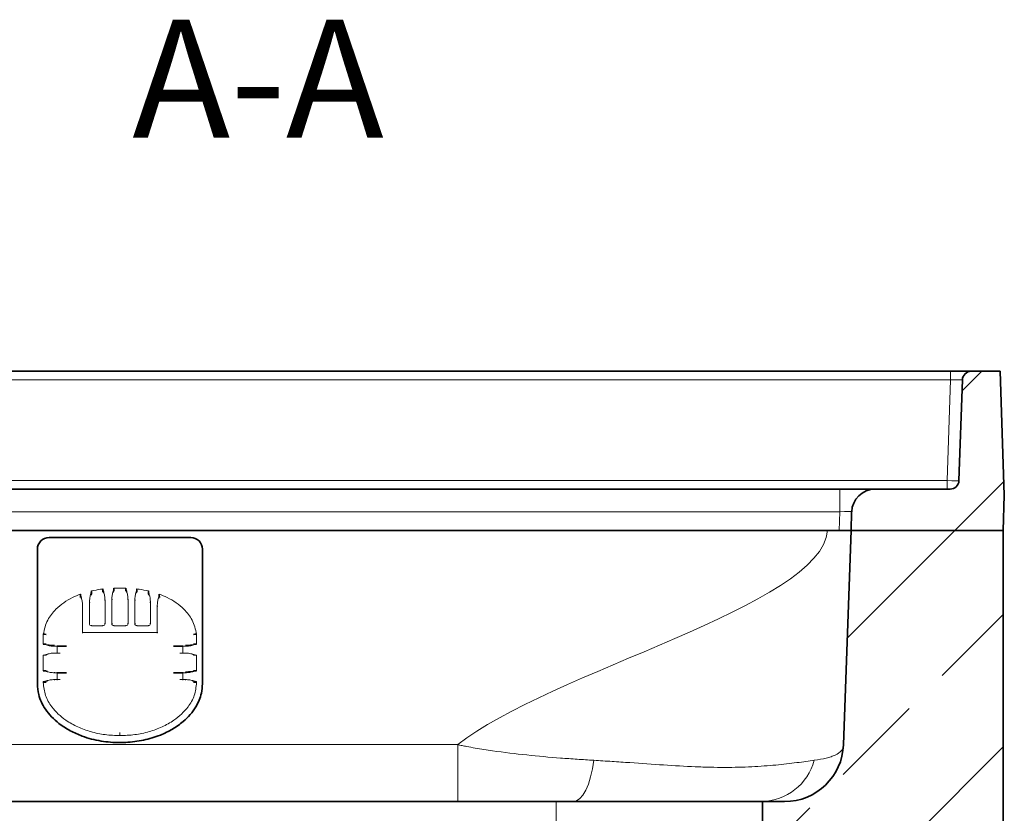
# Model space of a CAD drawing. Units: millimetres. Extents: x -817 to 7983, y -5015 to 1397.
# Drawn here: x 822 to 989, y -2509 to -2374 of the extents above; entities that cross this region are included whole.
import ezdxf

# ---------------------------------------------------------------- set-up
doc = ezdxf.new("R2010")
doc.units = ezdxf.units.MM
doc.header["$LTSCALE"] = 2
doc.layers.get('0').update_dxf_attribs({"color": 1})
doc.layers.add('NOTES', color=7, linetype='Continuous')
doc.styles.add('SLDTEXTSTYLE0', font='TXT', dxfattribs={"width": 0.605})
pattern_1 = [(45, (-278.998, -3675.215), (-22.45064, 22.45064), []), (45, (-256.547, -3675.215), (-22.45064, 22.45064), [15.875, -7.9375])]

msp = doc.modelspace()

# ---------------------------------------------------------------- hatches: boundary and pattern name
at = {"linetype": 'Continuous', "lineweight": 18}
h = msp.add_hatch(dxfattribs=at)
h.set_pattern_fill('ANSI31', scale=5, style=0)
h.set_pattern_definition([(45, (-278.998, -3675.215), (-11.22532, 11.22532), [])])
edge = h.paths.add_edge_path(flags=0)
edge.add_line((988.77, -2454.72), (988.04, -2433.72))
edge.add_line((988.04, -2433.72), (983.16, -2433.72))
edge.add_arc((983.16, -2435.22), 1.5, 90, 178)
edge.add_line((981.66, -2435.16), (981.07, -2452.27))
edge.add_arc((979.57, -2452.22), 1.5, 270, 358, ccw=False)
edge.add_line((979.57, -2453.72), (966.88, -2453.72))
edge.add_arc((966.88, -2457.72), 4, 90, 178)
edge.add_line((962.88, -2457.58), (962.77, -2460.72))
edge.add_line((962.77, -2460.72), (988.56, -2460.72))
edge.add_line((988.56, -2460.72), (988.77, -2454.72))
h = msp.add_hatch(dxfattribs=at)
h.set_pattern_fill('ANSI33', scale=5, style=0)
h.set_pattern_definition(pattern_1)
edge = h.paths.add_edge_path(flags=0)
edge.add_spline(control_points=[(755, -2668.72), (754.55, -2668.72), (754.1, -2668.64), (753.67, -2668.49), (753.25, -2668.34), (752.85, -2668.12), (752.5, -2667.84), (752.15, -2667.56), (751.84, -2667.22), (751.6, -2666.84), (751.37, -2666.46), (751.19, -2666.03), (751.09, -2665.59), (751.05, -2665.4), (751.02, -2665.2), (751.01, -2665)], knot_values=[0, 0, 0, 0, 0.001343, 0.001343, 0.001343, 0.002686, 0.002686, 0.002686, 0.004029, 0.004029, 0.004029, 0.005372, 0.005372, 0.005372, 0.005967, 0.005967, 0.005967, 0.005967], weights=[1, 1, 1, 1, 1, 1, 1, 1, 1, 1, 1, 1, 1, 1, 1, 1], degree=3, periodic=0)
edge.add_spline(control_points=[(751.01, -2665), (749.89, -2649.2), (748.76, -2633.4), (747.64, -2617.61), (746.38, -2599.79), (745.11, -2581.98), (743.85, -2564.16), (742.67, -2547.53), (741.49, -2530.9), (740.31, -2514.27)], knot_values=[0.003726, 0.003726, 0.003726, 0.003726, 0.051238, 0.051238, 0.051238, 0.104818, 0.104818, 0.104818, 0.154839, 0.154839, 0.154839, 0.154839], weights=[1, 1, 1, 1, 1, 1, 1, 1, 1, 1], degree=3, periodic=0)
edge.add_spline(control_points=[(740.31, -2514.27), (739.17, -2513.08), (738.03, -2511.9), (736.89, -2510.72)], knot_values=[0, 0, 0, 0, 1, 1, 1, 1], weights=[1, 1, 1, 1], degree=3, periodic=0)
edge.add_line((736.89, -2510.72), (729.77, -2510.72))
edge.add_line((729.77, -2510.72), (729.77, -2506.72))
edge.add_line((729.77, -2506.72), (726.04, -2506.72))
edge.add_arc((726.04, -2496.72), 10, 182, 270, ccw=False)
edge.add_line((716.04, -2497.06), (714.78, -2460.72))
edge.add_line((714.78, -2460.72), (688.98, -2460.72))
edge.add_line((688.98, -2460.72), (688.98, -2533))
edge.add_arc((689.98, -2533), 1, 180, 250.9756)
edge.add_line((689.65, -2533.95), (707.81, -2540.21))
edge.add_arc((707.48, -2541.15), 1, 5.9541, 70.9756, ccw=False)
edge.add_line((708.47, -2541.05), (709.77, -2553.47))
edge.add_arc((710.76, -2553.36), 1, 185.9541, 226)
edge.add_line((710.07, -2554.08), (718.25, -2561.98))
edge.add_arc((714.78, -2565.58), 5, 10.35, 46, ccw=False)
edge.add_spline(control_points=[(719.7, -2564.68), (726.01, -2599.22), (731.05, -2633.84), (732.27, -2668.72)], knot_values=[0, 0, 0, 0, 0.67009, 0.67009, 0.67009, 0.67009], weights=[1, 1, 1, 1], degree=3, periodic=0)
edge.add_line((732.27, -2668.72), (737.08, -2806.12))
edge.add_arc((732.08, -2806.29), 5, -55, 2.0036, ccw=False)
edge.add_line((734.95, -2810.39), (720.48, -2820.52))
edge.add_arc((722.77, -2823.8), 4, 125, 180)
edge.add_line((718.77, -2823.8), (718.77, -2833.72))
edge.add_line((718.77, -2833.72), (949.27, -2833.72))
edge.add_line((949.27, -2833.72), (949.27, -2822.72))
edge.add_arc((948.27, -2822.72), 1, 270, 360, ccw=False)
edge.add_line((948.27, -2823.72), (945.27, -2823.72))
edge.add_arc((945.27, -2823.22), 0.5, 117.0189, 270, ccw=False)
edge.add_line((945.04, -2822.77), (946.45, -2822.05))
edge.add_arc((945.77, -2820.72), 1.5, 297.0189, 360)
edge.add_line((947.27, -2820.72), (947.27, -2816.72))
edge.add_arc((946.27, -2816.72), 1, 0, 90)
edge.add_line((946.27, -2815.72), (939.52, -2815.72))
edge.add_arc((939.52, -2816.72), 1, 90, 180)
edge.add_line((938.52, -2816.72), (938.52, -2820.72))
edge.add_line((938.52, -2820.72), (935.02, -2820.72))
edge.add_line((935.02, -2820.72), (935.02, -2816.72))
edge.add_arc((934.02, -2816.72), 1, 0, 90)
edge.add_line((934.02, -2815.72), (927.27, -2815.72))
edge.add_arc((927.27, -2816.72), 1, 90, 180)
edge.add_line((926.27, -2816.72), (926.27, -2820.72))
edge.add_arc((927.77, -2820.72), 1.5, 180, 242.9811)
edge.add_line((927.09, -2822.05), (928.5, -2822.77))
edge.add_arc((928.27, -2823.22), 0.5, -90, 62.9811, ccw=False)
edge.add_line((928.27, -2823.72), (925.27, -2823.72))
edge.add_arc((925.27, -2822.72), 1, 180, 270, ccw=False)
edge.add_line((924.27, -2822.72), (924.27, -2805.7))
edge.add_line((924.27, -2805.7), (909.57, -2805.19))
edge.add_line((909.57, -2805.19), (775.48, -2800.51))
edge.add_arc((775.55, -2798.51), 2, 183, 268, ccw=False)
edge.add_line((773.56, -2798.61), (767.53, -2683.72))
edge.add_line((767.53, -2683.72), (760.67, -2683.72))
edge.add_line((760.67, -2683.72), (760, -2672.48))
edge.add_arc((756, -2672.72), 4, 3.4379, 90)
edge.add_line((756, -2668.72), (755, -2668.72))
h = msp.add_hatch(dxfattribs=at)
h.set_pattern_fill('ANSI33', scale=5, style=0)
h.set_pattern_definition(pattern_1)
edge = h.paths.add_edge_path(flags=0)
edge.add_spline(control_points=[(937.24, -2514.27), (936.05, -2530.9), (934.87, -2547.53), (933.69, -2564.16), (932.43, -2581.98), (931.16, -2599.79), (929.9, -2617.61), (928.78, -2633.4), (927.66, -2649.2), (926.53, -2665)], knot_values=[0.003559, 0.003559, 0.003559, 0.003559, 0.05358, 0.05358, 0.05358, 0.107159, 0.107159, 0.107159, 0.154672, 0.154672, 0.154672, 0.154672], weights=[1, 1, 1, 1, 1, 1, 1, 1, 1, 1], degree=3, periodic=0)
edge.add_spline(control_points=[(926.53, -2665), (926.5, -2665.45), (926.39, -2665.89), (926.22, -2666.3), (926.04, -2666.71), (925.79, -2667.1), (925.48, -2667.43), (925.18, -2667.76), (924.81, -2668.04), (924.42, -2668.25), (924.02, -2668.46), (923.59, -2668.6), (923.14, -2668.67), (922.95, -2668.7), (922.75, -2668.72), (922.54, -2668.72)], knot_values=[0, 0, 0, 0, 0.001343, 0.001343, 0.001343, 0.002686, 0.002686, 0.002686, 0.004029, 0.004029, 0.004029, 0.005372, 0.005372, 0.005372, 0.005967, 0.005967, 0.005967, 0.005967], weights=[1, 1, 1, 1, 1, 1, 1, 1, 1, 1, 1, 1, 1, 1, 1, 1], degree=3, periodic=0)
edge.add_line((922.54, -2668.72), (921.54, -2668.72))
edge.add_arc((921.54, -2672.72), 4, 90, 176.5621)
edge.add_line((917.54, -2672.48), (915.65, -2704.03))
edge.add_line((915.65, -2704.03), (924.27, -2703.73))
edge.add_line((924.27, -2703.73), (924.27, -2686.72))
edge.add_arc((925.27, -2686.72), 1, 90, 180, ccw=False)
edge.add_line((925.27, -2685.72), (928.27, -2685.72))
edge.add_arc((928.27, -2686.22), 0.5, -62.9811, 90, ccw=False)
edge.add_line((928.5, -2686.66), (927.09, -2687.38))
edge.add_arc((927.77, -2688.72), 1.5, 117.0189, 180)
edge.add_line((926.27, -2688.72), (926.27, -2692.72))
edge.add_arc((927.27, -2692.72), 1, 180, 270)
edge.add_line((927.27, -2693.72), (934.02, -2693.72))
edge.add_arc((934.02, -2692.72), 1, 270, 360)
edge.add_line((935.02, -2692.72), (935.02, -2688.72))
edge.add_line((935.02, -2688.72), (938.52, -2688.72))
edge.add_line((938.52, -2688.72), (938.52, -2692.72))
edge.add_arc((939.52, -2692.72), 1, 180, 270)
edge.add_line((939.52, -2693.72), (946.27, -2693.72))
edge.add_arc((946.27, -2692.72), 1, 270, 360)
edge.add_line((947.27, -2692.72), (947.27, -2688.72))
edge.add_arc((945.77, -2688.72), 1.5, 0, 62.9811)
edge.add_line((946.45, -2687.38), (945.04, -2686.66))
edge.add_arc((945.27, -2686.22), 0.5, 90, 242.9811, ccw=False)
edge.add_line((945.27, -2685.72), (948.27, -2685.72))
edge.add_arc((948.27, -2686.72), 1, 0, 90, ccw=False)
edge.add_line((949.27, -2686.72), (949.27, -2672.31))
edge.add_line((949.27, -2672.31), (946.83, -2669.87))
edge.add_arc((950.36, -2666.34), 5, 177.6884, 225, ccw=False)
edge.add_spline(control_points=[(945.37, -2666.13), (945.86, -2654.04), (946.8, -2641.98), (948.08, -2629.94)], knot_values=[0.016536, 0.016536, 0.016536, 0.016536, 0.248973, 0.248973, 0.248973, 0.248973], weights=[1, 1, 1, 1], degree=3, periodic=0)
edge.add_spline(control_points=[(948.08, -2629.94), (949, -2629.4), (949.92, -2628.87), (950.85, -2628.34)], knot_values=[0.000241, 0.000241, 0.000241, 0.000241, 0.003433, 0.003433, 0.003433, 0.003433], weights=[1, 1, 1, 1], degree=3, periodic=0)
edge.add_spline(control_points=[(950.85, -2628.34), (950.92, -2628.29), (950.99, -2628.24), (951.05, -2628.18), (951.13, -2628.1), (951.2, -2628), (951.25, -2627.9), (951.3, -2627.8), (951.33, -2627.69), (951.34, -2627.58)], knot_values=[0, 0, 0, 0, 0.00026, 0.00026, 0.00026, 0.0006, 0.0006, 0.0006, 0.000941, 0.000941, 0.000941, 0.000941], weights=[1, 1, 1, 1, 1, 1, 1, 1, 1, 1], degree=3, periodic=0)
edge.add_spline(control_points=[(951.34, -2627.58), (951.49, -2626.23), (951.64, -2624.89), (951.8, -2623.55)], knot_values=[0.26416, 0.26416, 0.26416, 0.26416, 0.29005, 0.29005, 0.29005, 0.29005], weights=[1, 1, 1, 1], degree=3, periodic=0)
edge.add_spline(control_points=[(951.8, -2623.55), (951.8, -2623.5), (951.81, -2623.45), (951.8, -2623.4), (951.8, -2623.29), (951.78, -2623.17), (951.74, -2623.07), (951.7, -2622.96), (951.64, -2622.87), (951.56, -2622.78), (951.49, -2622.69), (951.4, -2622.62), (951.31, -2622.56)], knot_values=[0, 0, 0, 0, 0.000153, 0.000153, 0.000153, 0.000496, 0.000496, 0.000496, 0.000836, 0.000836, 0.000836, 0.001177, 0.001177, 0.001177, 0.001177], weights=[1, 1, 1, 1, 1, 1, 1, 1, 1, 1, 1, 1, 1], degree=3, periodic=0)
edge.add_spline(control_points=[(951.31, -2622.56), (950.56, -2622.13), (949.82, -2621.69), (949.07, -2621.25)], knot_values=[0.000293, 0.000293, 0.000293, 0.000293, 0.002885, 0.002885, 0.002885, 0.002885], weights=[1, 1, 1, 1], degree=3, periodic=0)
edge.add_spline(control_points=[(949.07, -2621.25), (949.66, -2616.31), (950.31, -2611.38), (951.01, -2606.45)], knot_values=[0.304878, 0.304878, 0.304878, 0.304878, 0.400301, 0.400301, 0.400301, 0.400301], weights=[1, 1, 1, 1], degree=3, periodic=0)
edge.add_spline(control_points=[(951.01, -2606.45), (951.96, -2605.89), (952.9, -2605.34), (953.85, -2604.78)], knot_values=[0.000126, 0.000126, 0.000126, 0.000126, 0.003424, 0.003424, 0.003424, 0.003424], weights=[1, 1, 1, 1], degree=3, periodic=0)
edge.add_spline(control_points=[(953.85, -2604.78), (953.92, -2604.75), (953.98, -2604.7), (954.04, -2604.65), (954.12, -2604.57), (954.19, -2604.48), (954.24, -2604.38), (954.29, -2604.28), (954.33, -2604.16), (954.35, -2604.05)], knot_values=[0, 0, 0, 0, 0.000226, 0.000226, 0.000226, 0.00057, 0.00057, 0.00057, 0.000915, 0.000915, 0.000915, 0.000915], weights=[1, 1, 1, 1, 1, 1, 1, 1, 1, 1], degree=3, periodic=0)
edge.add_spline(control_points=[(954.35, -2604.05), (954.54, -2602.71), (954.74, -2601.36), (954.94, -2600.02)], knot_values=[0.415754, 0.415754, 0.415754, 0.415754, 0.44175, 0.44175, 0.44175, 0.44175], weights=[1, 1, 1, 1], degree=3, periodic=0)
edge.add_spline(control_points=[(954.94, -2600.02), (954.95, -2599.96), (954.95, -2599.9), (954.95, -2599.84), (954.94, -2599.73), (954.92, -2599.61), (954.88, -2599.51), (954.84, -2599.4), (954.78, -2599.31), (954.71, -2599.22), (954.63, -2599.14), (954.55, -2599.06), (954.45, -2599.01)], knot_values=[0, 0, 0, 0, 0.000184, 0.000184, 0.000184, 0.000524, 0.000524, 0.000524, 0.000864, 0.000864, 0.000864, 0.001203, 0.001203, 0.001203, 0.001203], weights=[1, 1, 1, 1, 1, 1, 1, 1, 1, 1, 1, 1, 1], degree=3, periodic=0)
edge.add_spline(control_points=[(954.45, -2599.01), (953.73, -2598.59), (953, -2598.17), (952.28, -2597.75)], knot_values=[0.000316, 0.000316, 0.000316, 0.000316, 0.002825, 0.002825, 0.002825, 0.002825], weights=[1, 1, 1, 1], degree=3, periodic=0)
edge.add_spline(control_points=[(952.28, -2597.75), (953.95, -2586.71), (955.83, -2575.69), (957.84, -2564.68)], knot_values=[0.456437, 0.456437, 0.456437, 0.456437, 0.67009, 0.67009, 0.67009, 0.67009], weights=[1, 1, 1, 1], degree=3, periodic=0)
edge.add_arc((962.76, -2565.58), 5, 134, 169.65, ccw=False)
edge.add_line((959.29, -2561.98), (967.47, -2554.08))
edge.add_arc((966.78, -2553.36), 1, 314, 354.0459)
edge.add_line((967.77, -2553.47), (969.07, -2541.05))
edge.add_arc((970.06, -2541.15), 1, 109.0244, 174.0459, ccw=False)
edge.add_line((969.74, -2540.21), (987.89, -2533.95))
edge.add_arc((987.56, -2533), 1, 289.0244, 360)
edge.add_line((988.56, -2533), (988.56, -2460.72))
edge.add_line((988.56, -2460.72), (962.77, -2460.72))
edge.add_line((962.77, -2460.72), (961.5, -2497.06))
edge.add_arc((951.5, -2496.72), 10, 270, 358, ccw=False)
edge.add_line((951.5, -2506.72), (947.77, -2506.72))
edge.add_line((947.77, -2506.72), (947.77, -2510.72))
edge.add_line((947.77, -2510.72), (940.65, -2510.72))
edge.add_spline(control_points=[(940.65, -2510.72), (940.08, -2511.31), (939.51, -2511.9), (938.94, -2512.49), (938.66, -2512.79), (938.37, -2513.08), (938.09, -2513.38), (937.8, -2513.67), (937.52, -2513.97), (937.24, -2514.27)], knot_values=[0, 0, 0, 0, 0.002461, 0.002461, 0.002461, 0.003692, 0.003692, 0.003692, 0.004922, 0.004922, 0.004922, 0.004922], weights=[1, 1, 1, 1, 1, 1, 1, 1, 1, 1], degree=3, periodic=0)

# ---------------------------------------------------------------- linework, layer by layer
at = {"color": 7, "linetype": 'Continuous', "lineweight": 35}
for p, q in [((697.88, -2433.72), (979.66, -2433.72)), ((979.66, -2433.72), (983.16, -2433.72)), ((988.04, -2433.72), (983.16, -2433.72)), ((988.77, -2454.72), (988.04, -2433.72)), ((981.66, -2435.16), (981.07, -2452.27)), ((716.66, -2453.72), (960.88, -2453.72)), ((960.88, -2453.72), (966.88, -2453.72)), ((979.57, -2453.72), (966.88, -2453.72)), ((988.56, -2460.72), (988.77, -2454.72)), ((962.88, -2457.58), (962.77, -2460.72)), ((718.77, -2460.72), (958.77, -2460.72)), ((962.77, -2460.72), (961.5, -2497.06)), ((962.77, -2460.72), (988.56, -2460.72)), ((962.77, -2460.72), (988.56, -2460.72)), ((988.56, -2533), (988.56, -2460.72)), ((826.77, -2461.92), (850.77, -2461.92)), ((824.77, -2486.72), (824.77, -2463.92)), ((852.77, -2486.72), (852.77, -2463.92)), ((833.95, -2470.98), (833.95, -2471.51)), ((835.89, -2471.17), (835.89, -2470.65)), ((841.65, -2471.17), (841.65, -2470.65)), ((843.59, -2470.98), (843.6, -2471.51)), ((764.77, -2506.72), (912.77, -2506.72)), ((912.77, -2506.72), (915.62, -2506.72)), ((915.62, -2506.72), (947.65, -2506.72)), ((947.65, -2506.72), (947.77, -2506.72)), ((947.77, -2506.72), (947.77, -2510.72)), ((947.77, -2506.72), (951.5, -2506.72))]:
    msp.add_line(p, q, dxfattribs=at)
at = {"color": 8, "linetype": 'Continuous', "lineweight": 18}
for p, q in [((979.66, -2435.16), (979.66, -2433.72)), ((979.66, -2435.16), (697.88, -2435.16)), ((979.07, -2452.27), (979.66, -2435.16)), ((698.47, -2452.27), (979.07, -2452.27)), ((979.07, -2452.27), (979.07, -2453.72)), ((960.88, -2457.58), (960.88, -2453.72)), ((960.88, -2457.58), (716.66, -2457.58)), ((960.77, -2460.72), (960.88, -2457.58)), ((837.76, -2470.54), (837.75, -2470.54)), ((839.79, -2470.54), (837.76, -2470.54)), ((839.79, -2470.54), (839.79, -2470.54)), ((833.59, -2476.52), (833.59, -2472.92)), ((836.25, -2472.55), (836.25, -2476.52)), ((837.39, -2476.52), (837.39, -2472.43)), ((840.15, -2476.52), (840.15, -2472.43)), ((841.29, -2472.55), (841.29, -2476.52)), ((843.95, -2476.52), (843.95, -2472.92)), ((832.45, -2473.56), (832.45, -2478.06)), ((845.09, -2473.56), (845.09, -2478.06)), ((832.45, -2478.06), (845.09, -2478.06)), ((832.45, -2478.16), (832.45, -2478.06)), ((833.95, -2476.88), (833.95, -2476.79)), ((835.89, -2476.88), (833.95, -2476.88)), ((835.89, -2476.88), (835.89, -2476.79)), ((837.75, -2476.88), (837.75, -2476.79)), ((839.79, -2476.88), (837.75, -2476.88)), ((839.79, -2476.88), (839.79, -2476.79)), ((841.65, -2476.88), (841.65, -2476.79)), ((841.65, -2476.88), (843.59, -2476.88)), ((843.59, -2476.88), (843.59, -2476.79)), ((845.09, -2478.16), (845.09, -2478.06)), ((825.77, -2478.32), (825.77, -2480.03)), ((851.77, -2478.32), (851.77, -2480.03)), ((827.66, -2480.38), (827.66, -2480.29)), ((828.11, -2480.38), (827.66, -2480.38)), ((827.66, -2481.52), (828.11, -2481.52)), ((827.66, -2481.62), (827.66, -2481.52)), ((828.11, -2480.38), (828.11, -2480.29)), ((828.11, -2481.52), (828.11, -2480.38)), ((828.11, -2481.62), (828.11, -2481.52)), ((849.43, -2480.38), (849.43, -2480.29)), ((849.43, -2481.52), (849.43, -2480.38)), ((849.43, -2480.38), (849.88, -2480.38)), ((849.88, -2481.52), (849.43, -2481.52)), ((849.43, -2481.62), (849.43, -2481.52)), ((849.88, -2480.38), (849.88, -2480.29)), ((849.88, -2481.62), (849.88, -2481.52)), ((825.77, -2481.88), (825.77, -2484.52)), ((851.77, -2481.88), (851.77, -2484.52)), ((827.66, -2484.88), (827.66, -2484.79)), ((828.11, -2484.88), (827.66, -2484.88)), ((828.11, -2484.88), (828.11, -2484.79)), ((828.11, -2486.02), (828.11, -2484.88)), ((849.43, -2484.88), (849.43, -2484.79)), ((849.43, -2486.02), (849.43, -2484.88)), ((849.43, -2484.88), (849.88, -2484.88)), ((849.88, -2484.88), (849.88, -2484.79)), ((825.77, -2486.38), (825.77, -2486.54)), ((826.28, -2486.54), (825.77, -2486.54)), ((827.66, -2486.02), (828.11, -2486.02)), ((827.66, -2486.02), (827.66, -2486.12)), ((828.11, -2486.12), (828.11, -2486.02)), ((849.88, -2486.02), (849.43, -2486.02)), ((849.43, -2486.12), (849.43, -2486.02)), ((849.88, -2486.02), (849.88, -2486.12)), ((851.26, -2486.54), (851.77, -2486.54)), ((851.77, -2486.38), (851.77, -2486.54)), ((838.77, -2495.03), (838.77, -2495.54)), ((781.46, -2497.06), (896.08, -2497.06)), ((896.08, -2506.72), (896.08, -2497.06)), ((912.77, -2510.72), (912.77, -2506.72))]:
    msp.add_line(p, q, dxfattribs=at)
at = {"color": 8, "linetype": 'Continuous', "lineweight": 18, "flags": 128}
msp.add_lwpolyline([(915.62, -2506.72), (916.2, -2506.59), (916.76, -2506.22), (917.3, -2505.61), (917.8, -2504.78), (918.24, -2503.75), (918.61, -2502.54), (918.91, -2501.18), (919.13, -2499.72)], dxfattribs=at)
at = {"color": 7, "linetype": 'Continuous', "lineweight": 35}
for centre, radius, start, end in [((983.16, -2435.22), 1.5, 90, 178), ((979.57, -2452.22), 1.5, 270, 358), ((966.88, -2457.72), 4, 90, 178), ((826.77, -2463.92), 2, 90, 180), ((850.77, -2463.92), 2, 0, 90), ((951.5, -2496.72), 10, 270, 358)]:
    msp.add_arc(centre, radius, start, end, dxfattribs=at)
at = {"color": 8, "linetype": 'Continuous', "lineweight": 18}
for centre, radius, start, end in [((833.6, -2477.4), 4.48, 88.8422, 90.0381), ((836.25, -2477.03), 4.48, 89.9619, 91.1578), ((837.4, -2476.91), 4.48, 88.8422, 90.0381), ((840.15, -2476.91), 4.48, 89.9619, 91.1578), ((841.3, -2477.03), 4.48, 88.8422, 90.0381), ((843.95, -2477.4), 4.48, 89.9619, 91.1578), ((832.45, -2478.04), 4.48, 89.9619, 91.1578), ((845.1, -2478.04), 4.48, 88.8422, 90.0381), ((833.6, -2481), 4.48, 88.8422, 90.0381), ((836.25, -2481), 4.48, 89.9619, 91.1578), ((837.4, -2481), 4.48, 88.8422, 90.0381), ((840.15, -2481), 4.48, 89.9619, 91.1578), ((841.3, -2481), 4.48, 88.8422, 90.0381), ((843.95, -2481), 4.48, 89.9619, 91.1578), ((832.45, -2482.54), 4.48, 89.9619, 91.1578), ((845.1, -2482.54), 4.48, 88.8422, 90.0381), ((947.43, -2497.32), 9.4, 271.3587, 345.1917)]:
    msp.add_arc(centre, radius, start, end, dxfattribs=at)
for centre, major_axis, ratio, start_param, end_param in [((979.66, -2435.22), (2, 0.05), 0.026061, 6.281592, 7.85117), ((979.07, -2452.22), (2, -0.05), 0.026157, 4.713378, 6.282957), ((960.87, -2457.72), (2.01, 0.14), 0.068996, 6.275922, 7.845501), ((833.95, -2476.52), (0.359, 0.022), 0.999386, 3.079467, 4.650187), ((835.89, -2476.52), (0.359, -0.022), 0.999386, 4.774591, 6.345311), ((837.75, -2476.52), (0.359, 0.022), 0.999386, 3.079467, 4.650187), ((839.79, -2476.52), (0.359, -0.022), 0.999386, 4.774591, 6.345311), ((841.65, -2476.52), (0.359, 0.022), 0.999386, 3.079467, 4.650187), ((843.59, -2476.52), (0.359, -0.022), 0.999386, 4.774591, 6.345311), ((828.11, -2481.74), (5, 0), 0.043307, 1.468434, 1.570796), ((849.43, -2481.74), (5, 0), 0.043307, 1.570796, 1.673159), ((825.77, -2482.1), (5, 0), 0.043935, 1.468434, 1.570796), ((851.77, -2482.1), (5, 0), 0.043935, 1.570796, 1.673159), ((825.77, -2486.6), (5, 0), 0.043935, 1.468434, 1.570796), ((828.11, -2486.24), (5, 0), 0.043307, 1.468434, 1.570796), ((849.43, -2486.24), (5, 0), 0.043307, 1.570796, 1.673159), ((851.77, -2486.6), (5, 0), 0.043935, 1.570796, 1.673159)]:
    msp.add_ellipse(centre, major_axis=major_axis, ratio=ratio, start_param=start_param, end_param=end_param, dxfattribs=at)
at = {"color": 7, "linetype": 'Continuous', "lineweight": 35}
for centre, ratio, start_param, end_param in [((825.77, -2480.15), 0.025864, 1.468434, 1.570796), ((828.11, -2480.51), 0.026492, 1.249046, 1.570796), ((849.43, -2480.51), 0.026492, 1.570796, 1.892547), ((851.77, -2480.15), 0.025864, 1.570796, 1.673159), ((825.77, -2484.65), 0.025864, 1.468434, 1.570796), ((828.11, -2485.01), 0.026492, 1.249046, 1.570796), ((849.43, -2485.01), 0.026492, 1.570796, 1.892547), ((851.77, -2484.65), 0.025864, 1.570796, 1.673159)]:
    msp.add_ellipse(centre, major_axis=(5, 0), ratio=ratio, start_param=start_param, end_param=end_param, dxfattribs=at)
at = {"color": 8, "linetype": 'Continuous', "lineweight": 18}
msp.add_open_spline([(958.77, -2460.72), (957.99, -2473.53), (911.36, -2484.75), (896.08, -2497.06)], degree=3, dxfattribs=at)
at = {"color": 7, "linetype": 'Continuous', "lineweight": 35}
for points, knots in [([(958.77, -2460.72), (959.03, -2460.72), (959.29, -2460.72), (959.8, -2460.72), (960.06, -2460.72), (960.54, -2460.72), (960.77, -2460.72), (961.2, -2460.72), (961.41, -2460.72), (961.78, -2460.72), (961.94, -2460.72), (962.24, -2460.72), (962.36, -2460.72), (962.56, -2460.72), (962.64, -2460.72), (962.74, -2460.72), (962.77, -2460.72), (962.77, -2460.72)], [0, 0, 0, 0, 0.125, 0.125, 0.25, 0.25, 0.375, 0.375, 0.5, 0.5, 0.625, 0.625, 0.75, 0.75, 0.875, 0.875, 1, 1, 1, 1]), ([(832.09, -2472.08), (832.09, -2472.01), (832.09, -2471.83), (832.09, -2471.65), (832.09, -2471.53)], [0, 0, 0, 0, 0.362256, 1, 1, 1, 1]), ([(833.95, -2470.98), (833.95, -2470.98), (833.92, -2471.23), (833.89, -2471.47), (833.87, -2471.71)], [0, 0, 0, 0, 0.019683, 1, 1, 1, 1]), ([(837.75, -2470.54), (837.75, -2470.54), (837.75, -2470.71), (837.75, -2470.88), (837.75, -2471.04)], [0, 0, 0, 0, 0.003602, 1, 1, 1, 1]), ([(839.79, -2470.54), (839.79, -2470.54), (839.79, -2470.71), (839.79, -2470.88), (839.79, -2471.04)], [0, 0, 0, 0, 0.003602, 1, 1, 1, 1]), ([(843.59, -2470.98), (843.59, -2470.98), (843.62, -2471.23), (843.65, -2471.47), (843.68, -2471.71)], [0, 0, 0, 0, 0.019683, 1, 1, 1, 1]), ([(845.46, -2472.08), (845.46, -2472.01), (845.45, -2471.83), (845.45, -2471.65), (845.45, -2471.53)], [0, 0, 0, 0, 0.362256, 1, 1, 1, 1]), ([(826.27, -2478.36), (826.12, -2478.35), (825.95, -2478.34), (825.78, -2478.33), (825.77, -2478.32)], [0, 0, 0, 0, 0.926766, 1, 1, 1, 1]), ([(851.27, -2478.36), (851.42, -2478.35), (851.59, -2478.34), (851.76, -2478.33), (851.77, -2478.32)], [0, 0, 0, 0, 0.926766, 1, 1, 1, 1]), ([(852.77, -2486.72), (852.73, -2487.26), (852.64, -2488.63), (851.63, -2490.95), (849.84, -2492.99), (847.7, -2494.49), (845.44, -2495.58), (842.77, -2496.38), (840.44, -2496.68), (838.03, -2496.74), (835.53, -2496.54), (832.7, -2495.81), (830.31, -2494.75), (828.09, -2493.33), (826.13, -2491.3), (824.94, -2488.87), (824.82, -2487.34), (824.77, -2486.72)], [0, 0, 0, 0, 0.043249, 0.108351, 0.195696, 0.25457, 0.315104, 0.393499, 0.474142, 0.500059, 0.584544, 0.671586, 0.730534, 0.790864, 0.879474, 0.950541, 1, 1, 1, 1])]:
    msp.add_open_spline(points, degree=3, knots=knots, dxfattribs=at)
at = {"color": 8, "linetype": 'Continuous', "lineweight": 18}
for points, knots in [([(832.09, -2471.53), (831.64, -2471.71), (830.11, -2472.32), (828.1, -2473.72), (826.33, -2475.92), (825.96, -2477.5), (825.77, -2478.32)], [0, 0, 0, 0, 0.150638, 0.505834, 0.741446, 1, 1, 1, 1]), ([(832.09, -2471.53), (832.09, -2471.53), (832.11, -2471.59), (832.16, -2471.79), (832.26, -2472.22), (832.4, -2472.84), (832.43, -2473.32), (832.45, -2473.56)], [0, 0, 0, 0, 0.007176, 0.079222, 0.3025, 0.650712, 1, 1, 1, 1]), ([(832.18, -2472.29), (832.18, -2472.25), (832.16, -2472.05), (832.13, -2471.8), (832.1, -2471.59), (832.09, -2471.53), (832.09, -2471.53)], [0, 0, 0, 0, 0.182315, 0.785538, 0.980389, 1, 1, 1, 1]), ([(833.59, -2472.92), (833.61, -2472.68), (833.66, -2472.03), (833.84, -2471.39), (833.95, -2470.98), (833.95, -2470.98)], [0, 0, 0, 0, 0.365056, 0.992795, 1, 1, 1, 1]), ([(835.89, -2470.65), (835.76, -2470.67), (835.1, -2470.74), (834.46, -2470.88), (833.95, -2470.98)], [0, 0, 0, 0, 0.205912, 1, 1, 1, 1]), ([(835.89, -2470.65), (835.89, -2470.66), (835.94, -2470.81), (836.04, -2471.2), (836.2, -2471.83), (836.23, -2472.31), (836.25, -2472.55)], [0, 0, 0, 0, 0.007203, 0.249283, 0.627055, 1, 1, 1, 1]), ([(835.89, -2470.65), (835.89, -2470.66), (835.91, -2470.82), (835.95, -2471.06), (835.97, -2471.29), (835.98, -2471.37)], [0, 0, 0, 0, 0.019697, 0.673671, 1, 1, 1, 1]), ([(837.39, -2472.43), (837.41, -2472.19), (837.44, -2471.71), (837.6, -2471.09), (837.71, -2470.7), (837.75, -2470.55), (837.75, -2470.54)], [0, 0, 0, 0, 0.3755177, 0.752287, 0.992795, 1, 1, 1, 1]), ([(837.75, -2470.54), (837.75, -2470.55), (837.73, -2470.7), (837.69, -2470.94), (837.67, -2471.18), (837.66, -2471.25)], [0, 0, 0, 0, 0.019705, 0.669472, 1, 1, 1, 1]), ([(837.76, -2471.05), (837.76, -2470.93), (837.76, -2470.76), (837.76, -2470.59), (837.76, -2470.54)], [0, 0, 0, 0, 0.720475, 1, 1, 1, 1]), ([(839.78, -2471.05), (839.78, -2470.93), (839.78, -2470.76), (839.79, -2470.59), (839.79, -2470.54)], [0, 0, 0, 0, 0.720475, 1, 1, 1, 1]), ([(840.15, -2472.43), (840.13, -2472.19), (840.1, -2471.71), (839.94, -2471.09), (839.84, -2470.7), (839.79, -2470.55), (839.79, -2470.54)], [0, 0, 0, 0, 0.3755177, 0.752287, 0.992795, 1, 1, 1, 1]), ([(839.79, -2470.54), (839.79, -2470.55), (839.81, -2470.7), (839.85, -2470.94), (839.87, -2471.18), (839.88, -2471.25)], [0, 0, 0, 0, 0.019705, 0.669472, 1, 1, 1, 1]), ([(841.65, -2470.65), (841.65, -2470.66), (841.61, -2470.81), (841.5, -2471.2), (841.34, -2471.83), (841.31, -2472.31), (841.29, -2472.55)], [0, 0, 0, 0, 0.007203, 0.249283, 0.627055, 1, 1, 1, 1]), ([(841.65, -2470.65), (841.65, -2470.66), (841.63, -2470.82), (841.59, -2471.06), (841.57, -2471.29), (841.56, -2471.37)], [0, 0, 0, 0, 0.019697, 0.673671, 1, 1, 1, 1]), ([(841.65, -2470.65), (841.78, -2470.67), (842.44, -2470.74), (843.08, -2470.88), (843.59, -2470.98)], [0, 0, 0, 0, 0.205912, 1, 1, 1, 1]), ([(843.95, -2472.92), (843.93, -2472.68), (843.89, -2472.03), (843.7, -2471.39), (843.59, -2470.98), (843.59, -2470.98)], [0, 0, 0, 0, 0.365056, 0.992795, 1, 1, 1, 1]), ([(845.45, -2471.53), (845.45, -2471.53), (845.43, -2471.59), (845.38, -2471.79), (845.28, -2472.22), (845.14, -2472.84), (845.11, -2473.32), (845.09, -2473.56)], [0, 0, 0, 0, 0.007176, 0.079222, 0.3025, 0.650712, 1, 1, 1, 1]), ([(845.36, -2472.29), (845.36, -2472.25), (845.38, -2472.05), (845.42, -2471.8), (845.44, -2471.59), (845.45, -2471.53), (845.45, -2471.53)], [0, 0, 0, 0, 0.182315, 0.785538, 0.980389, 1, 1, 1, 1]), ([(845.45, -2471.53), (845.9, -2471.71), (847.43, -2472.32), (849.44, -2473.72), (851.21, -2475.92), (851.58, -2477.5), (851.77, -2478.32)], [0, 0, 0, 0, 0.150638, 0.505834, 0.741446, 1, 1, 1, 1]), ([(827.66, -2480.38), (827.42, -2480.36), (826.94, -2480.33), (826.32, -2480.17), (825.93, -2480.07), (825.78, -2480.03), (825.77, -2480.03)], [0, 0, 0, 0, 0.37553, 0.752297, 0.992795, 1, 1, 1, 1]), ([(825.77, -2480.03), (825.78, -2480.03), (825.93, -2480.05), (826.33, -2480.1), (826.96, -2480.18), (827.43, -2480.2), (827.66, -2480.21)], [0, 0, 0, 0, 0.007419, 0.252042, 0.631694, 1, 1, 1, 1]), ([(825.77, -2481.88), (825.78, -2481.88), (825.93, -2481.84), (826.32, -2481.73), (826.94, -2481.58), (827.42, -2481.54), (827.66, -2481.52)], [0, 0, 0, 0, 0.0072048, 0.2477034, 0.6244703, 1, 1, 1, 1]), ([(849.88, -2480.38), (850.12, -2480.36), (850.61, -2480.33), (851.23, -2480.17), (851.61, -2480.07), (851.77, -2480.03), (851.77, -2480.03)], [0, 0, 0, 0, 0.37553, 0.752297, 0.992795, 1, 1, 1, 1]), ([(851.77, -2480.03), (851.77, -2480.03), (851.61, -2480.05), (851.21, -2480.1), (850.58, -2480.18), (850.11, -2480.2), (849.88, -2480.21)], [0, 0, 0, 0, 0.0074187, 0.2520419, 0.6316943, 1, 1, 1, 1]), ([(851.77, -2481.88), (851.77, -2481.88), (851.61, -2481.84), (851.23, -2481.73), (850.61, -2481.58), (850.12, -2481.54), (849.88, -2481.52)], [0, 0, 0, 0, 0.007205, 0.247703, 0.62447, 1, 1, 1, 1]), ([(826.48, -2481.79), (826.4, -2481.8), (826.17, -2481.83), (825.93, -2481.86), (825.78, -2481.88), (825.77, -2481.88)], [0, 0, 0, 0, 0.330545, 0.980295, 1, 1, 1, 1]), ([(851.06, -2481.79), (851.14, -2481.8), (851.37, -2481.83), (851.61, -2481.86), (851.77, -2481.88), (851.77, -2481.88)], [0, 0, 0, 0, 0.330545, 0.980295, 1, 1, 1, 1]), ([(827.66, -2484.88), (827.42, -2484.86), (826.94, -2484.83), (826.32, -2484.67), (825.93, -2484.57), (825.78, -2484.52), (825.77, -2484.52)], [0, 0, 0, 0, 0.37553, 0.752297, 0.992795, 1, 1, 1, 1]), ([(825.77, -2484.52), (825.78, -2484.52), (825.93, -2484.54), (826.17, -2484.58), (826.4, -2484.6), (826.48, -2484.61)], [0, 0, 0, 0, 0.019705, 0.669455, 1, 1, 1, 1]), ([(849.88, -2484.88), (850.12, -2484.86), (850.61, -2484.83), (851.23, -2484.67), (851.61, -2484.57), (851.77, -2484.52), (851.77, -2484.52)], [0, 0, 0, 0, 0.3755297, 0.7522966, 0.9927952, 1, 1, 1, 1]), ([(851.77, -2484.52), (851.77, -2484.52), (851.61, -2484.54), (851.21, -2484.6), (850.58, -2484.68), (850.11, -2484.7), (849.88, -2484.71)], [0, 0, 0, 0, 0.007419, 0.252042, 0.631694, 1, 1, 1, 1]), ([(825.77, -2486.38), (825.78, -2486.38), (825.93, -2486.33), (826.32, -2486.23), (826.94, -2486.07), (827.42, -2486.04), (827.66, -2486.02)], [0, 0, 0, 0, 0.007205, 0.247703, 0.62447, 1, 1, 1, 1]), ([(826.48, -2486.29), (826.4, -2486.3), (826.17, -2486.32), (825.93, -2486.36), (825.78, -2486.38), (825.77, -2486.38)], [0, 0, 0, 0, 0.330545, 0.980295, 1, 1, 1, 1]), ([(825.77, -2486.54), (825.85, -2487.28), (826.01, -2488.76), (827.34, -2491.02), (829.28, -2492.81), (831.6, -2494.11), (833.85, -2494.92), (836.26, -2495.44), (837.93, -2495.51), (838.77, -2495.54)], [0, 0, 0, 0, 0.127331, 0.254115, 0.443263, 0.577008, 0.710939, 0.855443, 1, 1, 1, 1]), ([(851.77, -2486.54), (851.69, -2487.28), (851.53, -2488.76), (850.2, -2491.02), (848.26, -2492.81), (845.94, -2494.11), (843.69, -2494.92), (841.28, -2495.44), (839.61, -2495.51), (838.77, -2495.54)], [0, 0, 0, 0, 0.127331, 0.254115, 0.443263, 0.577008, 0.710939, 0.855443, 1, 1, 1, 1]), ([(851.77, -2486.38), (851.77, -2486.38), (851.61, -2486.33), (851.23, -2486.23), (850.61, -2486.07), (850.12, -2486.04), (849.88, -2486.02)], [0, 0, 0, 0, 0.007205, 0.247703, 0.62447, 1, 1, 1, 1]), ([(851.06, -2486.29), (851.14, -2486.3), (851.37, -2486.32), (851.61, -2486.36), (851.77, -2486.38), (851.77, -2486.38)], [0, 0, 0, 0, 0.330545, 0.980295, 1, 1, 1, 1]), ([(896.08, -2497.06), (896.14, -2497.08), (896.2, -2497.09), (896.33, -2497.12), (896.51, -2497.16), (896.94, -2497.25), (897.31, -2497.33), (898.05, -2497.47), (898.54, -2497.56), (900.02, -2497.82), (901, -2497.97), (903.92, -2498.39), (905.86, -2498.62), (909.71, -2499.02), (911.61, -2499.19), (914.45, -2499.41), (915.39, -2499.48), (917.27, -2499.6), (918.21, -2499.66), (919.13, -2499.72)], [0, 0, 0, 0, 0.007813, 0.007813, 0.015625, 0.03125, 0.0625, 0.0625, 0.125, 0.125, 0.25, 0.25, 0.5, 0.5, 0.75, 0.75, 0.875, 0.875, 1, 1, 1, 1]), ([(956.52, -2499.72), (957.28, -2499.61), (957.96, -2499.49), (958.86, -2499.27), (959.14, -2499.19), (959.65, -2499.02), (959.89, -2498.93), (960.53, -2498.62), (960.87, -2498.39), (961.22, -2497.97), (961.32, -2497.82), (961.42, -2497.56), (961.44, -2497.47), (961.47, -2497.32), (961.48, -2497.27), (961.49, -2497.2), (961.49, -2497.16), (961.49, -2497.12), (961.5, -2497.09), (961.5, -2497.08), (961.5, -2497.06)], [0, 0, 0, 0, 0.25, 0.25, 0.375, 0.375, 0.5, 0.5, 0.75, 0.75, 0.875, 0.875, 0.9375, 0.9375, 0.96875, 0.96875, 0.984375, 0.992188, 0.992188, 1, 1, 1, 1]), ([(919.13, -2499.72), (920.18, -2499.78), (921.22, -2499.85), (923.26, -2499.98), (924.26, -2500.05), (927.21, -2500.25), (929.12, -2500.39), (932.82, -2500.63), (934.61, -2500.74), (937.21, -2500.85), (938.06, -2500.88), (939.74, -2500.92), (940.56, -2500.93), (942.96, -2500.93), (944.48, -2500.89), (947.37, -2500.74), (948.73, -2500.64), (950.64, -2500.46), (951.26, -2500.39), (952.45, -2500.26), (953.02, -2500.19), (954.66, -2499.98), (955.65, -2499.84), (956.52, -2499.72)], [0, 0, 0, 0, 0.0625, 0.0625, 0.125, 0.125, 0.25, 0.25, 0.375, 0.375, 0.4375, 0.4375, 0.5, 0.5, 0.625, 0.625, 0.75, 0.75, 0.8125, 0.8125, 0.875, 0.875, 1, 1, 1, 1])]:
    msp.add_open_spline(points, degree=3, knots=knots, dxfattribs=at)

# ---------------------------------------------------------------- texts
at = {"layer": 'NOTES', "insert": (840.87, -2374.07), "char_height": 20, "attachment_point": 1, "style": 'SLDTEXTSTYLE0'}
msp.add_mtext('A-A', dxfattribs=at)

doc.saveas('drawing.dxf')
